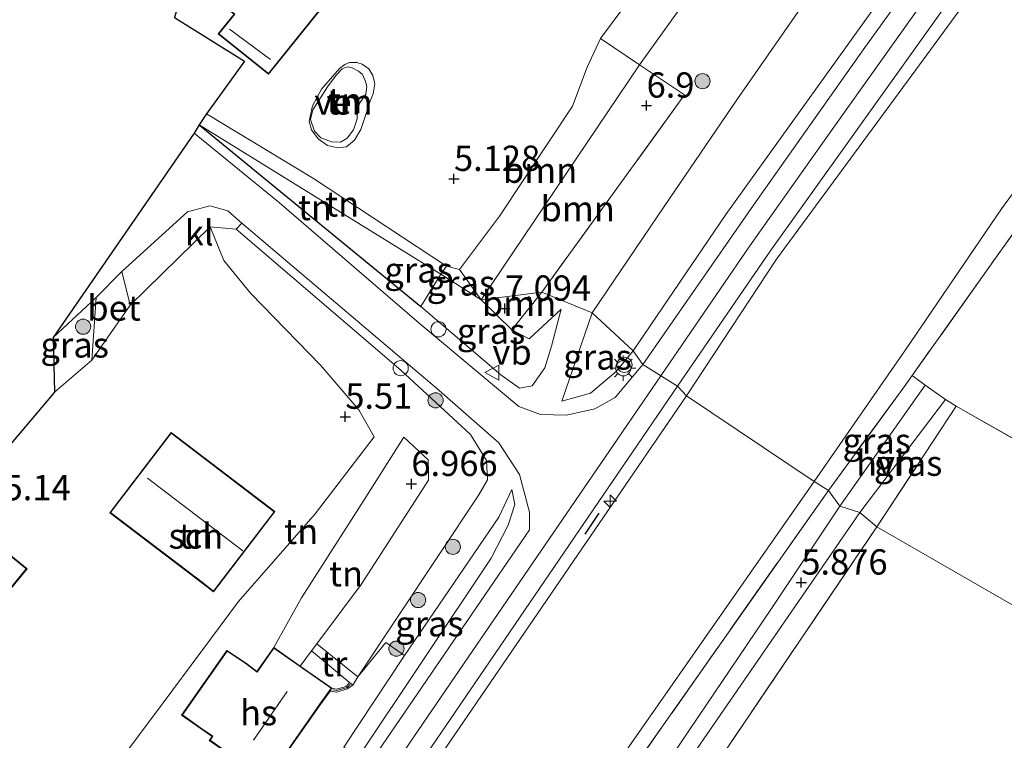
# Model space of a CAD drawing. Units: metres. Extents: x 149990 to 160005, y 424998 to 431251.
# Drawn here: x 154079 to 154176, y 426098 to 426170 of the extents above; entities that cross this region are included whole.
import ezdxf
from ezdxf.enums import TextEntityAlignment as Align

# ---------------------------------------------------------------- set-up
doc = ezdxf.new("R2010")
doc.units = ezdxf.units.M
doc.linetypes.add('IE-TERREINAFSCHEIDING', pattern=[10, 8, -2])
doc.layers.get('0').update_dxf_attribs({"lineweight": 25})
for name, color, linetype, lineweight in [('B-ME-AL-OVERIG-S-B1', 7, 'Continuous', 18), ('B-ME-GR-BOOM-GV-B6', 93, 'Continuous', 18), ('B-ME-GR-BOOM-S-B1', 93, 'Continuous', 18), ('B-ME-GW-KRUINLIJN-L-B1', 93, 'Continuous', 18), ('B-ME-GW-TEENLIJN-L-B1', 93, 'Continuous', 18), ('B-ME-IE-GRASLAND-GV-B6', 93, 'Continuous', 18), ('B-ME-IE-GRONDWERKLIJN-GROND_INGERICHT-GV-B6', 253, 'Continuous', 18), ('B-ME-IE-HULPGEOMETRIE-L-B1', 53, 'Continuous', 18), ('B-ME-IE-INRICHTINGSELEMENT-S-B1', 253, 'Continuous', 18), ('B-ME-IE-MEUBILAIR_WEGMEUBILAIR-LICHTMAST-S-B1', 8, 'Continuous', 18), ('B-ME-IE-TERREINAFSCHEIDING-RASTERHEKWERK-L-B1', 8, 'IE-TERREINAFSCHEIDING', 18), ('B-ME-KG-KADASTRAAL-DAKRAND-L-B1', 13, 'Continuous', 18), ('B-ME-KG-KADASTRAAL-NOKLIJN-L-B1', 13, 'Continuous', 18), ('B-ME-MW-MUUR-GV-B6', 8, 'IE-TERREINAFSCHEIDING-KUNSTMATIG', 18), ('B-ME-MW-MUUR-L-B1', 8, 'IE-TERREINAFSCHEIDING-KUNSTMATIG', 18), ('B-ME-OG-BEBOUWING-GV-B6', 173, 'Continuous', 18), ('B-ME-OG-WATER-GV-B6', 153, 'Continuous', 18), ('B-ME-VH-VERH_SOORT-BETON-OVERIG-GV-B6', 8, 'IE-TERREINAFSCHEIDING-NATUURLIJK-HOUTWAL', 18), ('B-ME-VH-VERH_SOORT-BITUMEN-GV-B6', 8, 'IE-TERREINAFSCHEIDING-NATUURLIJK-HOUTWAL', 18), ('B-ME-VH-VERH_SOORT-HALF_VERHARDING-GV-B6', 8, 'IE-TERREINAFSCHEIDING-NATUURLIJK-HOUTWAL', 18), ('B-ME-VH-VERH_SOORT-KLINKERS-GV-B6', 8, 'IE-TERREINAFSCHEIDING-NATUURLIJK-HOUTWAL', 18), ('B-ME-VW-MEUBILAIR_WEGMEUBILAIR-VERKEERSBORD-S-B1', 8, 'Continuous', 18)]:
    doc.layers.add(name, color=color, linetype=linetype, lineweight=lineweight)
for name, color, linetype in [('B-ME-GW-HOOGTEPUNT-S-B1', 10, 'Continuous'), ('B-ME-IE-TERREINAFSCHEIDING-HAAG-L-B1', 10, 'Continuous'), ('B-ME-IE-TERREINAFSCHEIDING-HAAGRASTER-L-B1', 10, 'Continuous'), ('B-ME-IE-TERREINAFSCHEIDING-SCHRIKHEK-L-B1', 10, 'Continuous'), ('B-ME-KG-KADASTRAAL-OPNAMEDTMGRENS-L-B1', 10, 'Continuous')]:
    doc.layers.add(name, color=color, linetype=linetype)
doc.styles.add('NLCS-ISO', font='NLCS-ISO.TTF')
doc.linetypes.add('IE-TERREINAFSCHEIDING-KUNSTMATIG', pattern='A,4,[82,NLCS.SHX,S=0.75,R=90,X=0,Y=0],4,-2', length=10)
doc.linetypes.add('IE-TERREINAFSCHEIDING-NATUURLIJK-HOUTWAL', pattern='A,7,-1.5,[67,NLCS.SHX,S=0.75,R=45,X=0,Y=0],-1.5,7,-1.5,[70,NLCS.SHX,S=0.75,R=0,X=0,Y=0],-1.5', length=20)

# ---------------------------------------------------------------- blocks, each defined once
blk = doc.blocks.new('hecto')
for p, q in [((0, 0.625), (-0.625, 0)), ((0, -0.625), (0, 0.625)), ((-0.625, 0), (0.625, 0)), ((0.625, 0), (0, -0.625))]:
    blk.add_line(p, q)
blk = doc.blocks.new('hoogtepunt')
for p, q in [((-0.5, 0), (0.5, 0)), ((0, 0.5), (0, -0.5))]:
    blk.add_line(p, q)
blk = doc.blocks.new('boom')
h = blk.add_hatch(color=256)
edge = h.paths.add_edge_path()
edge.add_arc((0, 0), 0.75, 0, 360)
blk.add_circle((0, 0), 0.75)
blk = doc.blocks.new('dtb')
blk.add_circle((0, 0), 0.75)
blk = doc.blocks.new('lantaarnpaal')
for p, q in [((0, 0.75), (0, 1.25)), ((-0.75, 0), (-1.25, 0)), ((-0.884, 0.884), (-0.53, 0.53)), ((0.53, 0.53), (0.884, 0.884)), ((0.75, 0), (1.25, 0)), ((-0.53, -0.53), (-0.884, -0.884)), ((0, -0.75), (0, -1.25)), ((0.53, -0.53), (0.884, -0.884))]:
    blk.add_line(p, q)
blk.add_circle((0, 0), 0.75)
blk = doc.blocks.new('verkeersbord')
for p, q in [((0, 0.75), (-0.75, -0.625)), ((0.75, -0.625), (0, 0.75)), ((-0.75, -0.625), (0.75, -0.625))]:
    blk.add_line(p, q)

msp = doc.modelspace()

# ---------------------------------------------------------------- linework, layer by layer
at = {"layer": 'B-ME-GR-BOOM-GV-B6'}
for points in [[(154124.525, 426141.844, 6.938), (154122.386, 426144.852, 5.423), (154126.34, 426150.12, 5.255), (154133.57, 426160.989, 5.181), (154135.024, 426164.844, 5.214), (154136.331, 426167.67, 5.091), (154140.195, 426165.077, 6.539), (154124.525, 426141.844, 6.938)], [(154130.524, 426142.614, 7.481), (154124.525, 426141.844, 6.938), (154140.195, 426165.077, 6.539), (154144.624, 426162.109, 7.319), (154130.524, 426142.614, 7.481)], [(154130.524, 426142.614, 7.481), (154127.584, 426138.888, 7.505), (154124.525, 426141.844, 6.938), (154130.524, 426142.614, 7.481)]]:
    msp.add_polyline3d(points, dxfattribs=at)
at = {"layer": 'B-ME-GW-KRUINLIJN-L-B1'}
for points in [[(154330.93, 426357.523, 11.307), (154317.193, 426345.035, 11.373), (154307.686, 426337.163, 11.459), (154292.905, 426325.298, 11.459), (154279.609, 426314.24, 11.459), (154269.112, 426304.994, 11.446), (154258.883, 426294.057, 11.442), (154249.757, 426282.632, 11.364), (154241.651, 426271.994, 11.364), (154231.292, 426258.461, 11.344), (154221.658, 426245.323, 11.348), (154209.655, 426228.812, 11.36), (154198.561, 426213.383, 11.36), (154188.689, 426199.784, 11.36), (154179.405, 426186.8, 11.36), (154168.995, 426172.449, 11.36), (154159.211, 426158.693, 11.36), (154151.074, 426147.195, 11.36), (154142.281, 426134.35, 11.121)], [(154334.015, 426355.155, 11.232), (154315.273, 426339.238, 11.307), (154300.426, 426326.834, 11.237), (154284.424, 426314.179, 11.217), (154271.244, 426302.105, 11.159), (154261.351, 426291.38, 11.053), (154252.663, 426280.717, 11.032), (154242.271, 426266.91, 11.04), (154231.322, 426252.788, 11.085), (154222.241, 426240.18, 11.053), (154213.102, 426227.86, 11.077), (154204.399, 426216.158, 11.106), (154196.187, 426204.343, 11.073), (154186.971, 426191.617, 11.036), (154177.07, 426177.693, 11.036), (154167.494, 426164.572, 11.036), (154153.718, 426145.877, 11.073), (154144.81, 426132.356, 11.064)], [(154139.567, 426136.817, 11.039), (154148.715, 426150.281, 11.036), (154163.149, 426170.368, 11.04), (154174.168, 426186.008, 11.143), (154184.862, 426200.748, 11.143), (154195.302, 426214.883, 11.147), (154207.085, 426231.516, 11.143), (154212.929, 426239.089, 11.332)], [(154124.525, 426141.844, 6.938), (154140.195, 426165.077, 6.539), (154161.117, 426194.231, 6.609), (154184.01, 426226.79, 6.654), (154186.533, 426230.913, 6.601), (154187.718, 426234.091, 6.281), (154186.239, 426235.994, 5.67), (154186.147, 426236.112, 6.002)], [(154109.672, 426163.697, 5.239), (154110.535, 426164.709, 5.129), (154111.076, 426165.1, 5.069), (154111.534, 426165.297, 5.036), (154112.274, 426165.282, 4.964), (154112.798, 426165.121, 4.957), (154113.434, 426164.683, 4.952), (154113.841, 426164.027, 4.924), (154114.02, 426163.204, 4.938), (154113.856, 426162.2, 4.861), (154113.547, 426161.412, 4.859), (154113.131, 426160.149, 4.84), (154112.652, 426158.68, 4.817), (154112.038, 426157.636, 4.826), (154111.234, 426156.965, 4.85), (154110.373, 426156.861, 4.887), (154109.363, 426157.109, 4.978), (154108.425, 426157.77, 5.02), (154107.788, 426158.635, 5.113), (154107.56, 426159.512, 5.169), (154107.862, 426161, 5.264), (154108.766, 426162.656, 5.369), (154109.672, 426163.697, 5.239)], [(154112.367, 426104.59, 10.089), (154124.312, 426122.588, 10.151), (154125.157, 426124.068, 10.151), (154125.082, 426125.959, 10.151), (154123.494, 426128.55, 10.068), (154116.614, 426134.898, 9.027), (154100.335, 426148.838, 6.477), (154097.779, 426149.055, 5.769)], [(154118.591, 426141.195, 8.641), (154126.477, 426134.433, 9.797), (154128.322, 426133.123, 9.986), (154129.576, 426133.34, 9.986), (154130.827, 426135.126, 9.443), (154131.504, 426137.26, 8.921), (154132.439, 426140.94, 7.489)], [(154132.502, 426131.84, 10.603), (154135.357, 426132.626, 10.94), (154137.886, 426134.751, 11.13), (154139.567, 426136.817, 11.039)], [(153916.05, 425796.102, 10.961), (153934.231, 425820.132, 11.002), (153951.451, 425845.507, 11.006), (153970.61, 425875.172, 11.023), (153995.619, 425913.974, 11.06), (154013.481, 425941.703, 11.089), (154039.434, 425981.735, 11.146), (154058.061, 426010.322, 11.171), (154078.838, 426041.522, 11.154), (154101.115, 426074.121, 11.257), (154123.275, 426106.581, 11.175), (154142.281, 426134.35, 11.121)], [(154144.81, 426132.356, 11.064), (154120.22, 426096.411, 10.961), (154094.95, 426059.905, 11.052), (154070.324, 426023.286, 11.052), (154053.119, 425997.057, 10.994), (154031.554, 425963.772, 10.94), (154007.92, 425927.786, 10.924), (153979.962, 425883.861, 10.854), (153957.019, 425847.56, 10.92), (153943.815, 425827.94, 10.866), (153929.567, 425808.383, 10.829), (153918.622, 425794.054, 10.879)], [(154116.895, 426128.284, 6.947), (154112.968, 426122.075, 6.78), (154106.802, 426112.397, 6.702), (154104.042, 426107.499, 6.543)], [(154112.344, 426096.583, 11.257), (154125.541, 426116.335, 11.2), (154127.197, 426119.591, 11.056), (154127.882, 426121.614, 10.916), (154127.572, 426123.114, 10.694)]]:
    msp.add_polyline3d(points, dxfattribs=at)
at = {"layer": 'B-ME-GW-TEENLIJN-L-B1'}
for p, q in [((154135.49, 426140.561, 7.777), (154132.502, 426131.84, 10.603)), ((154107.787, 426107.183, 7.653), (154106.658, 426105.668, 7.765))]:
    msp.add_line(p, q, dxfattribs=at)
for points in [[(154349.2, 426346.611, 4.7), (154334.948, 426335.799, 5.152), (154326.329, 426328.664, 5.128), (154317.928, 426321.934, 5.247), (154317.152, 426321.374, 5.263), (154308.467, 426315.101, 5.448), (154300.158, 426308.019, 5.517), (154290.652, 426298.943, 5.579), (154278.899, 426287.195, 5.677), (154261.488, 426268.446, 5.878), (154253.214, 426258.593, 6.133), (154245.401, 426248.333, 6.121), (154237.197, 426237.282, 6.075), (154229.163, 426226.352, 6.116), (154223.392, 426217.9, 6.116), (154217.254, 426209.391, 6.116), (154208.753, 426197.027, 6.092), (154199.331, 426183.974, 6.096), (154191.225, 426172.104, 6.096), (154183.609, 426161.325, 6.084), (154175.932, 426150.841, 6.116), (154166.453, 426136.906, 5.944), (154157.441, 426123.888, 5.872)], [(154206.446, 426243.778, 6.999), (154206.212, 426242.242, 7.142), (154200.359, 426233.062, 7.528), (154194.218, 426223.391, 7.676), (154187.706, 426214.66, 7.598), (154178.386, 426201.843, 7.598), (154167.215, 426186.018, 7.68), (154157.334, 426172.468, 7.749), (154149.811, 426161.6, 7.786), (154142.614, 426151.063, 7.786), (154135.49, 426140.561, 7.777)], [(154185.871, 426235.959, 4.52), (154183.925, 426233.309, 4.558), (154173.843, 426219.582, 4.753), (154173.805, 426219.53, 4.754), (154163.843, 426206.103, 4.807), (154150.891, 426187.254, 4.717), (154136.331, 426167.67, 5.091), (154135.024, 426164.844, 5.214), (154133.57, 426160.989, 5.181), (154126.34, 426150.12, 5.255), (154122.386, 426144.852, 5.423)], [(154097.414, 426160.22, 5.517), (154107.987, 426153.841, 5.05), (154121.111, 426145.188, 5.407), (154122.386, 426144.852, 5.423)], [(154097.779, 426149.055, 5.769), (154099.127, 426145.74, 5.51), (154101.753, 426142.508, 5.275), (154108.707, 426135.37, 5.71), (154112.439, 426130.995, 5.857), (154113.984, 426128.299, 5.862)], [(154132.439, 426140.94, 7.489), (154129.277, 426137.98, 7.592), (154127.584, 426138.888, 7.505), (154124.525, 426141.844, 6.938)], [(154113.984, 426128.299, 5.862), (154108.142, 426120.688, 5.686), (154100.569, 426112.04, 5.544), (154093.131, 426102.038, 5.412), (154086.124, 426092.652, 5.553)], [(154116.895, 426128.284, 6.947), (154119.308, 426126.032, 7.341), (154119.349, 426124.045, 7.259), (154112.673, 426113.735, 7.168), (154108.301, 426107.872, 7.602)], [(153933.277, 425785.942, 5.259), (153949.382, 425808.501, 5.309), (153967.729, 425836.419, 5.473), (153983.796, 425862.499, 5.617), (153998.667, 425885.136, 5.778), (154016.403, 425911.957, 5.815), (154039.473, 425946.642, 5.535), (154062.394, 425982.439, 5.502), (154088.322, 426021.275, 5.625), (154116.941, 426064.501, 5.991), (154138.883, 426097.356, 5.95), (154157.441, 426123.888, 5.872)], [(154127.572, 426123.114, 10.694), (154126.3, 426120.38, 10.303), (154116.966, 426106.701, 10.109), (154110.975, 426097.649, 10.299)]]:
    msp.add_polyline3d(points, dxfattribs=at)
at = {"layer": 'B-ME-IE-GRASLAND-GV-B6'}
for points in [[(154242.271, 426266.91, 11.04), (154231.322, 426252.788, 11.085), (154222.241, 426240.18, 11.053), (154213.102, 426227.86, 11.077), (154204.399, 426216.158, 11.106), (154196.187, 426204.343, 11.073), (154186.971, 426191.617, 11.036), (154177.07, 426177.693, 11.036), (154167.494, 426164.572, 11.036), (154153.718, 426145.877, 11.073), (154144.81, 426132.356, 11.064), (154143.943, 426133.332, 11.121), (154153.096, 426146.642, 11.126), (154161.037, 426157.765, 11.135), (154169.684, 426169.863, 11.155), (154178.23, 426181.802, 11.188), (154185.676, 426192.199, 11.188), (154193.474, 426203.092, 11.208), (154203.558, 426217.134, 11.208), (154213.23, 426230.399, 11.208), (154221.291, 426241.403, 11.208), (154231.046, 426254.355, 11.208), (154240.5, 426266.977, 11.213)], [(154253.214, 426258.593, 6.133), (154245.401, 426248.333, 6.121), (154237.197, 426237.282, 6.075), (154229.163, 426226.352, 6.116), (154223.392, 426217.9, 6.116), (154217.254, 426209.391, 6.116), (154208.753, 426197.027, 6.092), (154199.331, 426183.974, 6.096), (154191.225, 426172.104, 6.096), (154183.609, 426161.325, 6.084), (154175.932, 426150.841, 6.116), (154166.453, 426136.906, 5.944), (154157.441, 426123.888, 5.872), (154144.81, 426132.356, 11.064), (154153.718, 426145.877, 11.073), (154167.494, 426164.572, 11.036), (154177.07, 426177.693, 11.036), (154186.971, 426191.617, 11.036), (154196.187, 426204.343, 11.073), (154204.399, 426216.158, 11.106), (154213.102, 426227.86, 11.077), (154222.241, 426240.18, 11.053), (154231.322, 426252.788, 11.085), (154242.271, 426266.91, 11.04)], [(154229.724, 426259.56, 11.274), (154222.739, 426250.08, 11.274), (154211.682, 426235.323, 11.254), (154202.655, 426222.726, 11.229), (154193.865, 426210.488, 11.221), (154185.577, 426198.939, 11.221), (154175.186, 426184.478, 11.2), (154162.283, 426166.551, 11.192), (154151.435, 426151.212, 11.188), (154140.523, 426135.443, 11.196)], [(154140.523, 426135.443, 11.196), (154139.567, 426136.817, 11.039), (154148.715, 426150.281, 11.036), (154163.149, 426170.368, 11.04), (154174.168, 426186.008, 11.143), (154184.862, 426200.748, 11.143), (154195.302, 426214.883, 11.147), (154207.085, 426231.516, 11.143), (154212.929, 426239.089, 11.332), (154213.56, 426239.977, 11.332), (154225.201, 426256.113, 11.303)], [(154135.49, 426140.561, 7.777), (154130.524, 426142.614, 7.481), (154144.624, 426162.109, 7.319), (154140.195, 426165.077, 6.539), (154161.117, 426194.231, 6.609), (154184.01, 426226.79, 6.654), (154186.533, 426230.913, 6.601), (154188.113, 426230.599, 6.773), (154194.158, 426226.169, 7.479), (154199.224, 426234.024, 7.323), (154198.93, 426234.289, 7.155), (154205.753, 426244.001, 7.036), (154206.446, 426243.778, 6.999), (154206.212, 426242.242, 7.142), (154200.359, 426233.062, 7.528), (154194.218, 426223.391, 7.676), (154187.706, 426214.66, 7.598), (154178.386, 426201.843, 7.598), (154167.215, 426186.018, 7.68), (154157.334, 426172.468, 7.749), (154149.811, 426161.6, 7.786), (154142.614, 426151.063, 7.786), (154135.49, 426140.561, 7.777)], [(154139.567, 426136.817, 11.039), (154135.49, 426140.561, 7.777), (154142.614, 426151.063, 7.786), (154149.811, 426161.6, 7.786), (154157.334, 426172.468, 7.749), (154167.215, 426186.018, 7.68), (154178.386, 426201.843, 7.598), (154187.706, 426214.66, 7.598), (154194.218, 426223.391, 7.676), (154200.359, 426233.062, 7.528), (154206.212, 426242.242, 7.142), (154206.446, 426243.778, 6.999), (154212.929, 426239.089, 11.332), (154207.085, 426231.516, 11.143), (154195.302, 426214.883, 11.147), (154184.862, 426200.748, 11.143), (154174.168, 426186.008, 11.143), (154163.149, 426170.368, 11.04), (154148.715, 426150.281, 11.036), (154139.567, 426136.817, 11.039)], [(154183.925, 426233.309, 4.558), (154186.533, 426230.913, 6.601), (154184.01, 426226.79, 6.654), (154161.117, 426194.231, 6.609), (154140.195, 426165.077, 6.539), (154136.331, 426167.67, 5.091), (154150.891, 426187.254, 4.717), (154163.843, 426206.103, 4.807), (154173.805, 426219.53, 4.754), (154173.843, 426219.582, 4.753), (154183.925, 426233.309, 4.558)], [(154185.436, 426160.122, 5.899), (154174.635, 426144.955, 5.969), (154167.11, 426134.362, 5.906), (154166.32, 426133.249, 5.899), (154158.843, 426123.02, 5.843), (154157.441, 426123.888, 5.872), (154166.453, 426136.906, 5.944), (154175.932, 426150.841, 6.116), (154183.609, 426161.325, 6.084)], [(154096.68, 426159.146, 5.749), (154118.591, 426141.195, 8.641), (154126.477, 426134.433, 9.797), (154128.322, 426133.123, 9.986), (154129.576, 426133.34, 9.986), (154130.827, 426135.126, 9.443), (154131.504, 426137.26, 8.921), (154132.439, 426140.94, 7.489), (154129.277, 426137.98, 7.592), (154127.584, 426138.888, 7.505), (154130.524, 426142.614, 7.481), (154135.49, 426140.561, 7.777), (154132.502, 426131.84, 10.603), (154135.357, 426132.626, 10.94), (154137.886, 426134.751, 11.13), (154139.567, 426136.817, 11.039), (154140.523, 426135.443, 11.196), (154137.793, 426132.206, 11.216), (154135.786, 426131.074, 11.196), (154132.965, 426130.452, 10.961), (154130.4, 426130.531, 10.689), (154128.267, 426131.295, 10.471), (154118.4, 426139.548, 8.888), (154104.626, 426151.434, 6.658), (154096.179, 426158.324, 5.778), (154096.68, 426159.146, 5.749)], [(154112.344, 426096.583, 11.257), (154125.541, 426116.335, 11.2), (154127.197, 426119.591, 11.056), (154127.882, 426121.614, 10.916), (154127.572, 426123.114, 10.694), (154126.3, 426120.38, 10.303), (154116.966, 426106.701, 10.109), (154115.11, 426107.983, 10.13), (154112.367, 426104.59, 10.089), (154124.312, 426122.588, 10.151), (154125.157, 426124.068, 10.151), (154125.082, 426125.959, 10.151), (154123.494, 426128.55, 10.068), (154116.614, 426134.898, 9.027), (154100.335, 426148.838, 6.477), (154100.909, 426149.436, 6.448), (154120.123, 426133.13, 9.431), (154126.296, 426127.724, 10.418), (154128.317, 426124.58, 10.727), (154129.328, 426120.882, 11.084), (154129.308, 426119.116, 11.117), (154113.431, 426095.89, 11.22)], [(154124.525, 426141.844, 6.938), (154120.55, 426144.383, 6.411), (154121.111, 426145.188, 5.407), (154122.386, 426144.852, 5.423), (154124.525, 426141.844, 6.938)], [(154124.525, 426141.844, 6.938), (154127.584, 426138.888, 7.505), (154129.277, 426137.98, 7.592), (154132.439, 426140.94, 7.489), (154131.504, 426137.26, 8.921), (154130.827, 426135.126, 9.443), (154129.576, 426133.34, 9.986), (154128.322, 426133.123, 9.986), (154126.477, 426134.433, 9.797), (154118.591, 426141.195, 8.641), (154120.55, 426144.383, 6.411), (154124.525, 426141.844, 6.938)], [(154086.083, 426135.879, 5.23), (154082.376, 426132.72, 5.288), (154082.267, 426138.133, 5.095), (154086.503, 426142.067, 5.029), (154086.083, 426135.879, 5.23)], [(154139.567, 426136.817, 11.039), (154137.886, 426134.751, 11.13), (154135.357, 426132.626, 10.94), (154132.502, 426131.84, 10.603), (154135.49, 426140.561, 7.777), (154139.567, 426136.817, 11.039)], [(154159.972, 426121.458, 5.716), (154158.843, 426123.02, 5.843), (154166.32, 426133.249, 5.899), (154167.11, 426134.362, 5.906), (154168.396, 426133.401, 5.743), (154159.972, 426121.458, 5.716)], [(153937.091, 425820.768, 10.891), (153945.251, 425832.009, 10.94), (153956.66, 425849.57, 10.973), (153976.692, 425880.76, 10.932), (153997.658, 425913.568, 10.932), (154022.209, 425951.535, 11.068), (154046.509, 425988.853, 11.093), (154068.645, 426022.664, 11.105), (154090.439, 426055.045, 11.089), (154115.682, 426091.896, 11.089), (154143.943, 426133.332, 11.121), (154144.81, 426132.356, 11.064)], [(154144.81, 426132.356, 11.064), (154120.22, 426096.411, 10.961), (154094.95, 426059.905, 11.052), (154070.324, 426023.286, 11.052), (154053.119, 425997.057, 10.994), (154031.554, 425963.772, 10.94), (154007.92, 425927.786, 10.924), (153979.962, 425883.861, 10.854), (153957.019, 425847.56, 10.92), (153943.815, 425827.94, 10.866), (153929.567, 425808.383, 10.829)], [(153929.567, 425808.383, 10.829), (153943.815, 425827.94, 10.866), (153957.019, 425847.56, 10.92), (153979.962, 425883.861, 10.854), (154007.92, 425927.786, 10.924), (154031.554, 425963.772, 10.94), (154053.119, 425997.057, 10.994), (154070.324, 426023.286, 11.052), (154094.95, 426059.905, 11.052), (154120.22, 426096.411, 10.961), (154144.81, 426132.356, 11.064), (154157.441, 426123.888, 5.872)], [(154163.64, 426119.429, 5.856), (154161.958, 426120.85, 5.765), (154170.424, 426131.985, 5.735), (154171.48, 426131.344, 5.751), (154163.64, 426119.429, 5.856)], [(153949.382, 425808.501, 5.309), (153967.729, 425836.419, 5.473), (153983.796, 425862.499, 5.617), (153998.667, 425885.136, 5.778), (154016.403, 425911.957, 5.815), (154039.473, 425946.642, 5.535), (154062.394, 425982.439, 5.502), (154088.322, 426021.275, 5.625), (154116.941, 426064.501, 5.991), (154138.883, 426097.356, 5.95), (154157.441, 426123.888, 5.872), (154158.843, 426123.02, 5.843)], [(154157.441, 426123.888, 5.872), (154138.883, 426097.356, 5.95), (154116.941, 426064.501, 5.991), (154088.322, 426021.275, 5.625), (154062.394, 425982.439, 5.502), (154039.473, 425946.642, 5.535), (154016.403, 425911.957, 5.815), (153998.667, 425885.136, 5.778), (153983.796, 425862.499, 5.617), (153967.729, 425836.419, 5.473), (153949.382, 425808.501, 5.309)], [(154158.843, 426123.02, 5.843), (154131.897, 426084.695, 5.963), (154104.183, 426042.374, 5.753), (154081.857, 426008.452, 5.625), (154077.08, 426000.648, 5.621), (154050.937, 425960.96, 5.518), (154028.378, 425926.809, 5.712), (154016.581, 425908.143, 5.732), (153990.482, 425868.454, 5.758), (153969.747, 425835.98, 5.663), (153955.957, 425815.444, 5.284)], [(154159.972, 426121.458, 5.716), (154153.214, 426111.362, 5.802), (154108.793, 426045.61, 5.708), (154079.056, 426000.128, 5.604), (154077.08, 426000.648, 5.621), (154081.857, 426008.452, 5.625), (154104.183, 426042.374, 5.753), (154131.897, 426084.695, 5.963), (154158.843, 426123.02, 5.843), (154159.972, 426121.458, 5.716)], [(154112.344, 426096.583, 11.257), (154110.975, 426097.649, 10.299), (154116.966, 426106.701, 10.109), (154126.3, 426120.38, 10.303), (154127.572, 426123.114, 10.694), (154127.882, 426121.614, 10.916), (154127.197, 426119.591, 11.056), (154125.541, 426116.335, 11.2), (154112.344, 426096.583, 11.257)], [(154163.64, 426119.429, 5.856), (154128.806, 426067.954, 5.839), (154095.942, 426019.42, 5.514), (154082.254, 425999.286, 5.576), (154080.747, 425999.683, 5.589), (154092.427, 426018.218, 5.485), (154128.373, 426072.104, 5.823), (154161.958, 426120.85, 5.765), (154163.64, 426119.429, 5.856)]]:
    msp.add_polyline3d(points, dxfattribs=at)
at = {"layer": 'B-ME-IE-GRONDWERKLIJN-GROND_INGERICHT-GV-B6'}
for points in [[(154264.68, 426078.103, 5.932), (154236.434, 426094.24, 5.87), (154223.43, 426101.721, 6.268), (154211.883, 426108.366, 6.116), (154189.313, 426121.162, 5.792), (154171.48, 426131.344, 5.751), (154170.424, 426131.985, 5.735), (154168.396, 426133.401, 5.743), (154167.11, 426134.362, 5.906), (154174.635, 426144.955, 5.969), (154185.436, 426160.122, 5.899), (154194.451, 426172.829, 5.899), (154207.032, 426190.383, 5.895), (154215.994, 426203.322, 5.903), (154225.017, 426215.927, 5.944), (154226.966, 426218.705, 5.944), (154230.483, 426223.718, 5.944), (154238.032, 426233.818, 5.899), (154245.816, 426243.683, 5.85), (154255.516, 426255.794, 5.505)], [(154159.568, 426233.311, 4.401), (154169.887, 426223.405, 4.436), (154173.843, 426219.582, 4.753), (154173.805, 426219.53, 4.754), (154163.843, 426206.103, 4.807), (154150.891, 426187.254, 4.717), (154136.331, 426167.67, 5.091), (154135.024, 426164.844, 5.214), (154133.57, 426160.989, 5.181), (154126.34, 426150.12, 5.255), (154122.386, 426144.852, 5.423), (154121.111, 426145.188, 5.407), (154107.987, 426153.841, 5.05), (154097.414, 426160.22, 5.517), (154101.153, 426165.439, 5.841), (154094.237, 426169.741, 5.813), (154103.241, 426200.131, 4.709), (154127.807, 426230.746, 4.566), (154140.537, 426222.956, 4.332), (154151.641, 426241.215, 4.401), (154159.568, 426233.311, 4.401)], [(154099.57, 426173.661, 5.694), (154098.04, 426171.754, 5.694), (154100.133, 426170.076, 5.694), (154098.562, 426168.117, 5.694), (154103.533, 426164.13, 5.694), (154111.018, 426173.462, 5.694), (154103.955, 426179.127, 5.694), (154099.57, 426173.661, 5.694)], [(154109.672, 426163.697, 5.239), (154108.766, 426162.656, 5.369), (154107.862, 426161, 5.264), (154107.56, 426159.512, 5.169), (154107.788, 426158.635, 5.113), (154108.425, 426157.77, 5.02), (154109.363, 426157.109, 4.978), (154110.373, 426156.861, 4.887), (154111.234, 426156.965, 4.85), (154112.038, 426157.636, 4.826), (154112.652, 426158.68, 4.817), (154113.131, 426160.149, 4.84), (154113.547, 426161.412, 4.859), (154113.856, 426162.2, 4.861), (154114.02, 426163.204, 4.938), (154113.841, 426164.027, 4.924), (154113.434, 426164.683, 4.952), (154112.798, 426165.121, 4.957), (154112.274, 426165.282, 4.964), (154111.534, 426165.297, 5.036), (154111.076, 426165.1, 5.069), (154110.535, 426164.709, 5.129), (154109.672, 426163.697, 5.239)], [(154109.672, 426163.697, 5.239), (154110.535, 426164.709, 5.129), (154111.076, 426165.1, 5.069), (154111.534, 426165.297, 5.036), (154112.274, 426165.282, 4.964), (154112.798, 426165.121, 4.957), (154113.434, 426164.683, 4.952), (154113.841, 426164.027, 4.924), (154114.02, 426163.204, 4.938), (154113.856, 426162.2, 4.861), (154113.547, 426161.412, 4.859), (154113.131, 426160.149, 4.84), (154112.652, 426158.68, 4.817), (154112.038, 426157.636, 4.826), (154111.234, 426156.965, 4.85), (154110.373, 426156.861, 4.887), (154109.363, 426157.109, 4.978), (154108.425, 426157.77, 5.02), (154107.788, 426158.635, 5.113), (154107.56, 426159.512, 5.169), (154107.862, 426161, 5.264), (154108.766, 426162.656, 5.369), (154109.672, 426163.697, 5.239)], [(154109.351, 426162.889, 4.582), (154107.896, 426160.633, 4.582), (154107.672, 426159.663, 4.582), (154108.075, 426158.527, 4.582), (154108.71, 426157.85, 4.582), (154109.765, 426157.444, 4.582), (154110.641, 426157.432, 4.582), (154111.317, 426157.827, 4.582), (154111.93, 426158.632, 4.582), (154112.287, 426159.742, 4.582), (154112.338, 426160.594, 4.582), (154112.562, 426161.324, 4.582), (154113.145, 426162.172, 4.582), (154113.244, 426162.919, 4.582), (154113.122, 426163.415, 4.582), (154112.811, 426164.098, 4.582), (154112.421, 426164.45, 4.582), (154111.801, 426164.773, 4.582), (154111.315, 426164.859, 4.582), (154110.804, 426164.665, 4.582), (154110.222, 426164.057, 4.582), (154109.351, 426162.889, 4.582)], [(154121.111, 426145.188, 5.407), (154120.55, 426144.383, 6.411), (154096.68, 426159.146, 5.749), (154097.414, 426160.22, 5.517), (154107.987, 426153.841, 5.05), (154121.111, 426145.188, 5.407)], [(154096.68, 426159.146, 5.749), (154120.55, 426144.383, 6.411), (154118.591, 426141.195, 8.641), (154096.68, 426159.146, 5.749)], [(154020.113, 426024.165, 4.439), (154042.303, 426054.996, 4.786), (154033.967, 426062.783, 4.613), (154035.28, 426063.632, 4.51), (154035.698, 426065.109, 4.506), (154030.87, 426069.194, 4.498), (154034.978, 426074.8, 4.897), (154050.275, 426097.74, 4.627), (154063.906, 426118.181, 4.897), (154069.389, 426124.902, 4.971), (154073.554, 426122.329, 5.078), (154082.376, 426132.72, 5.288), (154086.083, 426135.879, 5.23), (154089.874, 426141.31, 5.254), (154097.779, 426149.055, 5.769), (154099.127, 426145.74, 5.51), (154101.753, 426142.508, 5.275), (154108.707, 426135.37, 5.71), (154112.439, 426130.995, 5.857), (154113.984, 426128.299, 5.862)], [(154086.124, 426092.652, 5.553), (154093.131, 426102.038, 5.412), (154100.569, 426112.04, 5.544), (154108.142, 426120.688, 5.686), (154113.984, 426128.299, 5.862), (154112.439, 426130.995, 5.857), (154108.707, 426135.37, 5.71), (154101.753, 426142.508, 5.275), (154099.127, 426145.74, 5.51), (154097.779, 426149.055, 5.769), (154100.335, 426148.838, 6.477)], [(154100.335, 426148.838, 6.477), (154116.614, 426134.898, 9.027), (154123.494, 426128.55, 10.068), (154125.082, 426125.959, 10.151), (154125.157, 426124.068, 10.151), (154124.312, 426122.588, 10.151), (154112.367, 426104.59, 10.089), (154108.301, 426107.872, 7.602), (154112.673, 426113.735, 7.168), (154119.349, 426124.045, 7.259), (154119.308, 426126.032, 7.341), (154116.895, 426128.284, 6.947), (154112.968, 426122.075, 6.78), (154106.802, 426112.397, 6.702), (154104.042, 426107.499, 6.543), (154102.39, 426105.138, 6.543), (154101.364, 426105.925, 6.543), (154099.422, 426107.215, 6.543), (154094.95, 426100.825, 6.543), (154096.774, 426099.512, 6.543), (154097.965, 426098.715, 6.543), (154097.686, 426098.315, 6.543)], [(154257.856, 426065.132, 6.065), (154163.64, 426119.429, 5.856), (154171.48, 426131.344, 5.751), (154189.313, 426121.162, 5.792), (154211.883, 426108.366, 6.116), (154223.43, 426101.721, 6.268), (154236.434, 426094.24, 5.87), (154264.68, 426078.103, 5.932), (154257.856, 426065.132, 6.065)], [(154113.984, 426128.299, 5.862), (154108.142, 426120.688, 5.686), (154100.569, 426112.04, 5.544), (154093.131, 426102.038, 5.412), (154086.124, 426092.652, 5.553), (154081.95, 426096.094, 5.272), (154079.205, 426092.765, 5.447), (154083.54, 426089.19, 5.605), (154079.077, 426083.213, 5.696), (154076.68, 426079.739, 6.008), (154080.314, 426077.231, 6.654), (154081.758, 426076.235, 6.654), (154079.996, 426073.682, 7.221), (154079.574, 426073.029, 7.296), (154077.542, 426070.841, 7.415)], [(154097.065, 426113.799, 5.522), (154098.106, 426113.005, 5.522), (154104.147, 426120.924, 5.522), (154093.904, 426128.737, 5.522), (154087.863, 426120.818, 5.522), (154097.065, 426113.799, 5.522)], [(154108.301, 426107.872, 7.602), (154107.787, 426107.183, 7.653), (154106.658, 426105.668, 7.765), (154104.042, 426107.499, 6.543), (154106.802, 426112.397, 6.702), (154112.968, 426122.075, 6.78), (154116.895, 426128.284, 6.947), (154119.308, 426126.032, 7.341), (154119.349, 426124.045, 7.259), (154112.673, 426113.735, 7.168), (154108.301, 426107.872, 7.602)], [(154075.062, 426109.638, 4.919), (154075.072, 426109.688, 4.919), (154079.699, 426115.254, 4.919), (154069.275, 426123.755, 4.919), (154064.651, 426118.189, 4.919), (154075.062, 426109.638, 4.919)], [(154257.856, 426065.132, 6.065), (154225.021, 426005.35, 6.053), (154188.726, 425939.184, 5.959), (154125.136, 425974.889, 5.638), (154082.254, 425999.286, 5.576), (154095.942, 426019.42, 5.514), (154128.806, 426067.954, 5.839), (154163.64, 426119.429, 5.856), (154257.856, 426065.132, 6.065)], [(154106.658, 426105.668, 7.765), (154107.787, 426107.183, 7.653), (154111.546, 426104.05, 9.871), (154111.208, 426103.634, 9.715), (154110.244, 426103.367, 9.525), (154109.784, 426103.48, 9.225), (154106.658, 426105.668, 7.765)]]:
    msp.add_polyline3d(points, dxfattribs=at)
at = {"layer": 'B-ME-IE-HULPGEOMETRIE-L-B1'}
msp.add_polyline3d([(154652.268, 426026.722, 3.858), (154563.946, 426075.823, 3.858), (154486.705, 425934.461, 3.858), (154338.515, 426019.462, 3.858), (154337.296, 426019.636, 4.702), (154336.234, 426020.21, 4.827), (154321.348, 426028.523, 6.168), (154257.856, 426065.132, 6.065), (154163.64, 426119.429, 5.856), (154161.958, 426120.85, 5.765), (154159.972, 426121.458, 5.716), (154158.843, 426123.02, 5.843), (154157.441, 426123.888, 5.872), (154144.81, 426132.356, 11.064), (154143.943, 426133.332, 11.121), (154140.523, 426135.443, 11.196), (154139.567, 426136.817, 11.039), (154135.49, 426140.561, 7.777), (154130.524, 426142.614, 7.481), (154124.525, 426141.844, 6.938), (154120.55, 426144.383, 6.411), (154096.68, 426159.146, 5.749)], dxfattribs=at)
at = {"layer": 'B-ME-IE-TERREINAFSCHEIDING-HAAG-L-B1'}
msp.add_line((154096.68, 426159.146, 5.749), (154118.591, 426141.195, 8.641), dxfattribs=at)
at = {"layer": 'B-ME-IE-TERREINAFSCHEIDING-HAAGRASTER-L-B1'}
msp.add_line((154089.874, 426141.31, 5.254), (154097.779, 426149.055, 5.769), dxfattribs=at)
at = {"layer": 'B-ME-IE-TERREINAFSCHEIDING-RASTERHEKWERK-L-B1'}
for p, q in [((154127.584, 426138.888, 7.505), (154130.524, 426142.614, 7.481)), ((154163.64, 426119.429, 5.856), (154171.48, 426131.344, 5.751))]:
    msp.add_line(p, q, dxfattribs=at)
for points in [[(154351.684, 426344.423, 4.733), (154339.087, 426334.041, 4.795), (154324.688, 426322.277, 4.98), (154310.265, 426310.731, 4.98), (154298.462, 426300.539, 5.045), (154284.993, 426287.487, 5.115), (154274.479, 426276.462, 5.173), (154265.894, 426267.074, 5.312), (154255.516, 426255.794, 5.505), (154245.816, 426243.683, 5.85), (154238.032, 426233.818, 5.899), (154230.483, 426223.718, 5.944), (154226.966, 426218.705, 5.944), (154225.017, 426215.927, 5.944), (154215.994, 426203.322, 5.903), (154207.032, 426190.383, 5.895), (154194.451, 426172.829, 5.899), (154185.436, 426160.122, 5.899), (154174.635, 426144.955, 5.969), (154167.11, 426134.362, 5.906), (154166.32, 426133.249, 5.899), (154158.843, 426123.02, 5.843)], [(154136.331, 426167.67, 5.091), (154140.195, 426165.077, 6.539), (154144.624, 426162.109, 7.319), (154130.524, 426142.614, 7.481)], [(154171.48, 426131.344, 5.751), (154189.313, 426121.162, 5.792), (154211.883, 426108.366, 6.116), (154223.43, 426101.721, 6.268), (154236.434, 426094.24, 5.87), (154264.68, 426078.103, 5.932)], [(154016.581, 425908.143, 5.732), (154028.378, 425926.809, 5.712), (154050.937, 425960.96, 5.518), (154077.08, 426000.648, 5.621), (154081.857, 426008.452, 5.625), (154104.183, 426042.374, 5.753), (154131.897, 426084.695, 5.963), (154158.843, 426123.02, 5.843)], [(154271.616, 425889.971, 3.404), (154270.173, 425891.787, 3.753), (154269.347, 425892.784, 3.858), (154268.378, 425893.893, 4.567), (154266.831, 425894.783, 4.746), (154256.249, 425900.828, 6.37), (154235.45, 425912.589, 6.395), (154188.726, 425939.184, 5.959), (154125.136, 425974.889, 5.638), (154082.254, 425999.286, 5.576), (154095.942, 426019.42, 5.514), (154128.806, 426067.954, 5.839), (154163.64, 426119.429, 5.856)]]:
    msp.add_polyline3d(points, dxfattribs=at)
at = {"layer": 'B-ME-IE-TERREINAFSCHEIDING-SCHRIKHEK-L-B1'}
msp.add_line((154136.167, 426120.763, 11.01), (154134.775, 426118.706, 10.977), dxfattribs=at)
at = {"layer": 'B-ME-KG-KADASTRAAL-DAKRAND-L-B1'}
for points in [[(154099.609, 426173.63, 8.997), (154103.963, 426179.057, 8.997), (154110.948, 426173.454, 8.997), (154103.525, 426164.2, 9.034), (154098.632, 426168.125, 9.034), (154100.203, 426170.084, 11.627), (154098.11, 426171.762, 8.997), (154099.609, 426173.63, 8.997)], [(154097.095, 426113.839, 8.275), (154087.933, 426120.827, 8.275), (154093.913, 426128.667, 8.275), (154104.077, 426120.915, 8.275), (154098.097, 426113.075, 8.275), (154097.095, 426113.839, 8.275)], [(154064.719, 426118.172, 5.975), (154069.283, 426123.729, 5.975), (154079.589, 426115.264, 5.975), (154075.025, 426109.708, 5.975), (154064.719, 426118.172, 5.975)], [(154108.579, 426101.85, 15.351), (154103.366, 426094.401, 15.351), (154097.756, 426098.327, 15.351), (154098.035, 426098.728, 15.351), (154096.803, 426099.553, 12.932), (154095.019, 426100.837, 12.932), (154099.435, 426107.146, 12.932), (154101.335, 426105.884, 12.932), (154102.401, 426105.067, 15.351), (154104.054, 426107.429, 15.351), (154109.712, 426103.469, 15.351), (154108.579, 426101.85, 15.351)]]:
    msp.add_polyline3d(points, dxfattribs=at)
at = {"layer": 'B-ME-KG-KADASTRAAL-NOKLIJN-L-B1'}
for p, q in [((154103.739, 426165.595, 12.316), (154099.687, 426168.598, 12.32)), ((154101.011, 426117.054, 12.286), (154091.567, 426124.242, 12.286)), ((154102.036, 426098.341, 18.086), (154105.384, 426103.144, 18.086))]:
    msp.add_line(p, q, dxfattribs=at)
at = {"layer": 'B-ME-KG-KADASTRAAL-OPNAMEDTMGRENS-L-B1'}
for points in [[(154172.021, 426268.951, 4.557), (154153.132, 426243.109, 4.373), (154152.269, 426242.226, 4.04), (154151.641, 426241.215, 4.401), (154140.537, 426222.956, 4.332), (154127.807, 426230.746, 4.566), (154103.241, 426200.131, 4.709), (154094.237, 426169.741, 5.813), (154101.153, 426165.439, 5.841), (154097.414, 426160.22, 5.517), (154096.68, 426159.146, 5.749)], [(154096.68, 426159.146, 5.749), (154096.179, 426158.324, 5.778), (154082.267, 426138.133, 5.095), (154082.376, 426132.72, 5.288), (154073.554, 426122.329, 5.078), (154069.389, 426124.902, 4.971), (154063.906, 426118.181, 4.897), (154050.275, 426097.74, 4.627), (154034.978, 426074.8, 4.897), (154030.87, 426069.194, 4.498), (154030.399, 426067.614, 4.14), (154029.531, 426066.525, 4.486), (154009.626, 426032.636, 4.264)]]:
    msp.add_polyline3d(points, dxfattribs=at)
at = {"layer": 'B-ME-MW-MUUR-GV-B6'}
msp.add_polyline3d([(154109.784, 426103.48, 9.225), (154110.244, 426103.367, 9.525), (154111.208, 426103.634, 9.715), (154111.546, 426104.05, 9.871), (154111.849, 426103.788, 10.089), (154111.315, 426103.399, 10.089), (154110.269, 426103.095, 10.089), (154109.611, 426103.187, 10.151), (154109.784, 426103.48, 9.225)], dxfattribs=at)
at = {"layer": 'B-ME-MW-MUUR-L-B1'}
msp.add_polyline3d([(154111.59, 426103.839, 10.155), (154111.296, 426103.542, 10.159), (154110.271, 426103.255, 10.159), (154109.854, 426103.301, 10.155)], dxfattribs=at)
at = {"layer": 'B-ME-OG-BEBOUWING-GV-B6'}
for points in [[(154099.57, 426173.661, 5.694), (154103.955, 426179.127, 5.694), (154111.018, 426173.462, 5.694), (154103.533, 426164.13, 5.694), (154098.562, 426168.117, 5.694), (154100.133, 426170.076, 5.694), (154098.04, 426171.754, 5.694), (154099.57, 426173.661, 5.694)], [(154097.065, 426113.799, 5.522), (154087.863, 426120.818, 5.522), (154093.904, 426128.737, 5.522), (154104.147, 426120.924, 5.522), (154098.106, 426113.005, 5.522), (154097.065, 426113.799, 5.522)], [(154075.062, 426109.638, 4.919), (154064.651, 426118.189, 4.919), (154069.275, 426123.755, 4.919), (154079.699, 426115.254, 4.919), (154075.072, 426109.688, 4.919), (154075.062, 426109.638, 4.919)], [(154108.301, 426107.872, 7.602), (154112.367, 426104.59, 10.089), (154111.849, 426103.788, 10.089), (154111.546, 426104.05, 9.871), (154107.787, 426107.183, 7.653), (154108.301, 426107.872, 7.602)], [(154103.612, 426094.658, 10.208), (154103.376, 426094.333, 8.982), (154101.014, 426095.988, 7.11), (154097.686, 426098.315, 6.543), (154097.965, 426098.715, 6.543), (154096.774, 426099.512, 6.543), (154094.95, 426100.825, 6.543), (154099.422, 426107.215, 6.543), (154101.364, 426105.925, 6.543), (154102.39, 426105.138, 6.543), (154104.042, 426107.499, 6.543), (154106.658, 426105.668, 7.765), (154109.784, 426103.48, 9.225), (154109.611, 426103.187, 10.151), (154108.622, 426101.824, 10.101), (154103.612, 426094.658, 10.208)]]:
    msp.add_polyline3d(points, dxfattribs=at)
at = {"layer": 'B-ME-OG-WATER-GV-B6'}
msp.add_polyline3d([(154109.351, 426162.889, 4.582), (154110.222, 426164.057, 4.582), (154110.804, 426164.665, 4.582), (154111.315, 426164.859, 4.582), (154111.801, 426164.773, 4.582), (154112.421, 426164.45, 4.582), (154112.811, 426164.098, 4.582), (154113.122, 426163.415, 4.582), (154113.244, 426162.919, 4.582), (154113.145, 426162.172, 4.582), (154112.562, 426161.324, 4.582), (154112.338, 426160.594, 4.582), (154112.287, 426159.742, 4.582), (154111.93, 426158.632, 4.582), (154111.317, 426157.827, 4.582), (154110.641, 426157.432, 4.582), (154109.765, 426157.444, 4.582), (154108.71, 426157.85, 4.582), (154108.075, 426158.527, 4.582), (154107.672, 426159.663, 4.582), (154107.896, 426160.633, 4.582), (154109.351, 426162.889, 4.582)], dxfattribs=at)
at = {"layer": 'B-ME-VH-VERH_SOORT-BETON-OVERIG-GV-B6'}
msp.add_polyline3d([(154089.874, 426141.31, 5.254), (154086.083, 426135.879, 5.23), (154086.503, 426142.067, 5.029), (154089.037, 426144.657, 5.102), (154089.874, 426141.31, 5.254)], dxfattribs=at)
at = {"layer": 'B-ME-VH-VERH_SOORT-BITUMEN-GV-B6'}
for points in [[(154240.5, 426266.977, 11.213), (154231.046, 426254.355, 11.208), (154221.291, 426241.403, 11.208), (154213.23, 426230.399, 11.208), (154203.558, 426217.134, 11.208), (154193.474, 426203.092, 11.208), (154185.676, 426192.199, 11.188), (154178.23, 426181.802, 11.188), (154169.684, 426169.863, 11.155), (154161.037, 426157.765, 11.135), (154153.096, 426146.642, 11.126), (154143.943, 426133.332, 11.121), (154140.523, 426135.443, 11.196), (154151.435, 426151.212, 11.188), (154162.283, 426166.551, 11.192), (154175.186, 426184.478, 11.2), (154185.577, 426198.939, 11.221), (154193.865, 426210.488, 11.221), (154202.655, 426222.726, 11.229), (154211.682, 426235.323, 11.254), (154222.739, 426250.08, 11.274), (154229.724, 426259.56, 11.274)], [(154113.431, 426095.89, 11.22), (154129.308, 426119.116, 11.117), (154129.328, 426120.882, 11.084), (154128.317, 426124.58, 10.727), (154126.296, 426127.724, 10.418), (154120.123, 426133.13, 9.431), (154100.909, 426149.436, 6.448), (154099.507, 426150.626, 6.251), (154097.744, 426151.132, 5.927), (154095.528, 426150.546, 5.637), (154089.037, 426144.657, 5.102), (154086.503, 426142.067, 5.029), (154082.267, 426138.133, 5.095), (154096.179, 426158.324, 5.778), (154104.626, 426151.434, 6.658), (154118.4, 426139.548, 8.888), (154128.267, 426131.295, 10.471), (154130.4, 426130.531, 10.689), (154132.965, 426130.452, 10.961), (154135.786, 426131.074, 11.196), (154137.793, 426132.206, 11.216), (154140.523, 426135.443, 11.196)], [(154140.523, 426135.443, 11.196), (154143.943, 426133.332, 11.121), (154115.682, 426091.896, 11.089), (154090.439, 426055.045, 11.089), (154068.645, 426022.664, 11.105), (154046.509, 425988.853, 11.093), (154022.209, 425951.535, 11.068), (153997.658, 425913.568, 10.932), (153976.692, 425880.76, 10.932), (153956.66, 425849.57, 10.973), (153945.251, 425832.009, 10.94), (153937.091, 425820.768, 10.891)]]:
    msp.add_polyline3d(points, dxfattribs=at)
at = {"layer": 'B-ME-VH-VERH_SOORT-HALF_VERHARDING-GV-B6'}
for points in [[(154161.958, 426120.85, 5.765), (154159.972, 426121.458, 5.716), (154168.396, 426133.401, 5.743), (154170.424, 426131.985, 5.735), (154161.958, 426120.85, 5.765)], [(154161.958, 426120.85, 5.765), (154128.373, 426072.104, 5.823), (154092.427, 426018.218, 5.485), (154080.747, 425999.683, 5.589), (154079.056, 426000.128, 5.604), (154108.793, 426045.61, 5.708), (154153.214, 426111.362, 5.802), (154159.972, 426121.458, 5.716), (154161.958, 426120.85, 5.765)]]:
    msp.add_polyline3d(points, dxfattribs=at)
at = {"layer": 'B-ME-VH-VERH_SOORT-KLINKERS-GV-B6'}
for points in [[(154099.507, 426150.626, 6.251), (154100.909, 426149.436, 6.448), (154100.335, 426148.838, 6.477), (154097.779, 426149.055, 5.769), (154089.874, 426141.31, 5.254), (154089.037, 426144.657, 5.102), (154095.528, 426150.546, 5.637), (154097.744, 426151.132, 5.927), (154099.507, 426150.626, 6.251)], [(154103.612, 426094.658, 10.208), (154108.622, 426101.824, 10.101), (154109.611, 426103.187, 10.151), (154110.269, 426103.095, 10.089), (154111.315, 426103.399, 10.089), (154111.849, 426103.788, 10.089), (154112.367, 426104.59, 10.089), (154115.11, 426107.983, 10.13), (154116.966, 426106.701, 10.109), (154110.975, 426097.649, 10.299)]]:
    msp.add_polyline3d(points, dxfattribs=at)

# ---------------------------------------------------------------- block references
at = {"layer": 'B-ME-AL-OVERIG-S-B1', "rotation": 90}
msp.add_blockref('hecto', (154137.294, 426121.955, 11.529), dxfattribs=at)
at = {"layer": 'B-ME-GR-BOOM-S-B1', "rotation": 90}
for p in [(154146.409, 426163.45, 7.798), (154085.215, 426139.195, 5.023), (154120.037, 426131.918, 9.291), (154121.745, 426117.443, 9.892), (154118.309, 426112.188, 9.911), (154116.169, 426107.385, 9.906)]:
    msp.add_blockref('boom', p, dxfattribs=at)
at = {"layer": 'B-ME-GW-HOOGTEPUNT-S-B1', "rotation": 90}
for p in [(154140.881, 426161.041, 6.9), (154140.881, 426161.041, 6.9), (154121.856, 426153.802, 5.128), (154121.856, 426153.802, 5.128), (154126.88, 426140.981, 7.094), (154126.88, 426140.981, 7.094), (154111.12, 426130.303, 5.51), (154111.12, 426130.303, 5.51), (154117.644, 426123.657, 6.966), (154117.644, 426123.657, 6.966), (154156.168, 426113.919, 5.876), (154156.168, 426113.919, 5.876)]:
    msp.add_blockref('hoogtepunt', p, dxfattribs=at)
at = {"layer": 'B-ME-IE-INRICHTINGSELEMENT-S-B1', "rotation": 90}
for p in [(154120.331, 426138.938, 9.077), (154138.692, 426135.424, 0.001), (154116.59, 426135.096, 8.863)]:
    msp.add_blockref('dtb', p, dxfattribs=at)
at = {"layer": 'B-ME-IE-MEUBILAIR_WEGMEUBILAIR-LICHTMAST-S-B1', "rotation": 90}
msp.add_blockref('lantaarnpaal', (154138.58, 426135.086, 11.244), dxfattribs=at)
at = {"layer": 'B-ME-VW-MEUBILAIR_WEGMEUBILAIR-VERKEERSBORD-S-B1', "rotation": 90}
msp.add_blockref('verkeersbord', (154125.648, 426134.658, 9.875), dxfattribs=at)

# ---------------------------------------------------------------- texts
at = {"layer": 'B-ME-GR-BOOM-GV-B6', "ltscale": 0.2, "style": 'NLCS-ISO'}
for p in [(154130.362, 426154.655), (154134.0784, 426150.8516), (154128.2892, 426141.49)]:
    msp.add_text('bmn', height=2.5, dxfattribs=at).set_placement(p, align=Align.MIDDLE_CENTER)
at = {"layer": 'B-ME-GW-HOOGTEPUNT-S-B1', "ltscale": 0.2, "style": 'NLCS-ISO'}
for s, p in [('6.9', (154140.881, 426161.041, 6.9)), ('6.9', (154140.881, 426161.041, 6.9)), ('5.128', (154121.856, 426153.802, 5.128)), ('5.128', (154121.856, 426153.802, 5.128)), ('7.094', (154126.88, 426140.981, 7.094)), ('7.094', (154126.88, 426140.981, 7.094)), ('5.51', (154111.12, 426130.303, 5.51)), ('5.51', (154111.12, 426130.303, 5.51)), ('6.966', (154117.644, 426123.657, 6.966)), ('6.966', (154117.644, 426123.657, 6.966)), ('5.14', (154077.36, 426121.27, 5.14)), ('5.14', (154077.36, 426121.27, 5.14)), ('5.876', (154156.168, 426113.919, 5.876)), ('5.876', (154156.168, 426113.919, 5.876))]:
    msp.add_text(s, height=2.5, dxfattribs=at).set_placement(p, align=Align.BOTTOM_LEFT)
at = {"layer": 'B-ME-IE-GRASLAND-GV-B6', "ltscale": 0.2, "style": 'NLCS-ISO'}
for p in [(154118.351, 426144.799), (154122.5375, 426143.516), (154125.515, 426138.753), (154084.385, 426137.3935), (154136.0345, 426136.2005), (154163.6195, 426127.91), (154166.719, 426125.707), (154119.4285, 426109.8485)]:
    msp.add_text('gras', height=2.5, dxfattribs=at).set_placement(p, align=Align.MIDDLE_CENTER)
at = {"layer": 'B-ME-IE-GRONDWERKLIJN-GROND_INGERICHT-GV-B6', "ltscale": 0.2, "style": 'NLCS-ISO'}
for p in [(154110.9445, 426161.4025), (154111.1066, 426161.5392), (154111.1066, 426161.5392), (154108.1252, 426150.9675), (154110.8088, 426151.3277), (154096.3583, 426118.5137), (154106.7601, 426118.9754), (154111.1895, 426114.7875)]:
    msp.add_text('tn', height=2.5, dxfattribs=at).set_placement(p, align=Align.MIDDLE_CENTER)
at = {"layer": 'B-ME-OG-BEBOUWING-GV-B6', "ltscale": 0.2, "style": 'NLCS-ISO'}
for s, p in [('sch', (154096.3583, 426118.5137)), ('tr', (154110.0252, 426105.8925)), ('hs', (154102.5551, 426101.0588))]:
    msp.add_text(s, height=2.5, dxfattribs=at).set_placement(p, align=Align.MIDDLE_CENTER)
at = {"layer": 'B-ME-OG-WATER-GV-B6', "ltscale": 0.2, "style": 'NLCS-ISO'}
msp.add_text('ven', height=2.5, dxfattribs=at).set_placement((154110.9445, 426161.4025), align=Align.MIDDLE_CENTER)
at = {"layer": 'B-ME-VH-VERH_SOORT-BETON-OVERIG-GV-B6', "ltscale": 0.2, "style": 'NLCS-ISO'}
msp.add_text('bet', height=2.5, dxfattribs=at).set_placement((154088.2742, 426141.0446), align=Align.MIDDLE_CENTER)
at = {"layer": 'B-ME-VH-VERH_SOORT-HALF_VERHARDING-GV-B6', "ltscale": 0.2, "style": 'NLCS-ISO'}
msp.add_text('hvh', height=2.5, dxfattribs=at).set_placement((154164.5416, 426125.7088), align=Align.MIDDLE_CENTER)
at = {"layer": 'B-ME-VH-VERH_SOORT-KLINKERS-GV-B6', "ltscale": 0.2, "style": 'NLCS-ISO'}
msp.add_text('kl', height=2.5, dxfattribs=at).set_placement((154096.6911, 426148.4696), align=Align.MIDDLE_CENTER)
at = {"layer": 'B-ME-VW-MEUBILAIR_WEGMEUBILAIR-VERKEERSBORD-S-B1', "ltscale": 0.2, "style": 'NLCS-ISO'}
msp.add_text('vb', height=2.5, dxfattribs=at).set_placement((154125.648, 426134.658, 9.875), align=Align.BOTTOM_LEFT)

doc.saveas('drawing.dxf')
